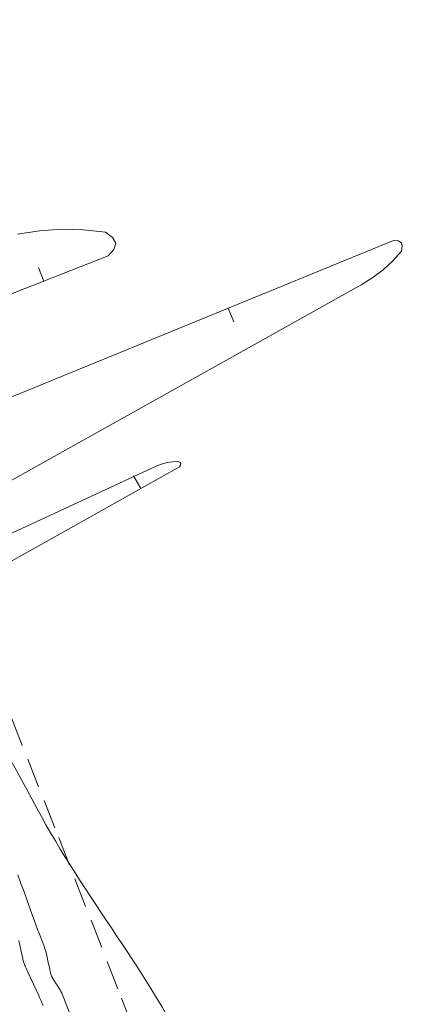
# Model space of a CAD drawing. Units: metres. Extents: x 25476639 to 25477845, y 7107814 to 7108659.
# Drawn here: x 25476838 to 25476864, y 7108489 to 7108556 of the extents above; entities that cross this region are included whole.
import ezdxf

# ---------------------------------------------------------------- set-up
doc = ezdxf.new("R2010")
doc.units = ezdxf.units.M
doc.header["$MEASUREMENT"] = 0
doc.linetypes.add('viiva42', pattern=[9, 2, -1, 2, -1, 2, -1])
for name, color, linetype, lineweight in [('Level 44 kuoppa 100cm', 7, 'Continuous', 0), ('Level 48', 7, 'Continuous', 0), ('Raja_tila', 7, 'Continuous', 0), ('Vesialue_joki', 7, 'Continuous', 0)]:
    doc.layers.add(name, color=color, linetype=linetype, lineweight=lineweight)

msp = doc.modelspace()

# ---------------------------------------------------------------- linework, layer by layer
at = {"layer": 'Level 44 kuoppa 100cm', "color": 163, "linetype": 'Continuous', "lineweight": 13}
for p, q in [((25476839.629, 7108538.335), (25476839.264, 7108539.266)), ((25476852.114, 7108536.516), (25476852.493, 7108535.591)), ((25476846.192, 7108524.302), (25476845.704, 7108525.174))]:
    msp.add_line(p, q, dxfattribs=at)
at = {"layer": 'Level 44 kuoppa 100cm', "color": 163, "linetype": 'Continuous', "lineweight": 13, "flags": 128}
for points in [[(25476826.28, 7108533.11), (25476843.98, 7108540.037), (25476844.365, 7108540.483), (25476844.507, 7108540.903), (25476844.282, 7108541.284), (25476843.813, 7108541.64), (25476842.32, 7108541.803), (25476840.83, 7108541.855), (25476839.343, 7108541.739), (25476837.859, 7108541.512)], [(25476862.602, 7108539.101), (25476863.238, 7108539.708), (25476863.83, 7108540.367), (25476863.89, 7108540.693), (25476863.838, 7108540.936), (25476863.619, 7108541.054), (25476863.289, 7108541.088), (25476829.571, 7108527.293)], [(25476831.308, 7108521.452), (25476861.152, 7108538.096), (25476861.899, 7108538.572), (25476862.602, 7108539.101)], [(25476833.359, 7108517.116), (25476848.814, 7108525.77), (25476848.891, 7108525.891), (25476848.91, 7108525.996), (25476848.841, 7108526.078), (25476848.715, 7108526.144), (25476848.33, 7108526.116), (25476847.952, 7108526.056), (25476847.584, 7108525.948), (25476847.224, 7108525.809), (25476832.536, 7108519.017)]]:
    msp.add_lwpolyline(points, dxfattribs=at)
at = {"layer": 'Level 48', "color": 151, "linetype": 'Continuous', "lineweight": 0, "flags": 128}
for points in [[(25476837.871, 7108498.172), (25476838.084, 7108497.599), (25476838.292, 7108497.025), (25476838.497, 7108496.45), (25476838.751, 7108495.726), (25476838.863, 7108495.414), (25476838.977, 7108495.103), (25476839.094, 7108494.793), (25476839.215, 7108494.484), (25476839.323, 7108494.21), (25476839.391, 7108494.039), (25476839.458, 7108493.867), (25476839.525, 7108493.696), (25476839.591, 7108493.524), (25476839.654, 7108493.352), (25476839.711, 7108493.177), (25476839.76, 7108493), (25476839.804, 7108492.822), (25476839.957, 7108492.134), (25476839.984, 7108492.01), (25476840.012, 7108491.887), (25476840.04, 7108491.764), (25476840.067, 7108491.64), (25476840.089, 7108491.543), (25476840.108, 7108491.469), (25476840.131, 7108491.396), (25476840.159, 7108491.325), (25476840.189, 7108491.255), (25476840.224, 7108491.187), (25476840.261, 7108491.12), (25476840.302, 7108491.055), (25476840.344, 7108490.991), (25476840.472, 7108490.807), (25476840.54, 7108490.705), (25476840.607, 7108490.601), (25476840.67, 7108490.496), (25476840.73, 7108490.388), (25476840.787, 7108490.279), (25476840.841, 7108490.169), (25476840.891, 7108490.057), (25476840.939, 7108489.943), (25476841.989, 7108487.295)], [(25476837.935, 7108493.733), (25476838.009, 7108493.416), (25476838.081, 7108493.097), (25476838.187, 7108492.61), (25476838.204, 7108492.535), (25476838.222, 7108492.46), (25476838.241, 7108492.386), (25476838.261, 7108492.312), (25476838.282, 7108492.238), (25476838.306, 7108492.165), (25476838.333, 7108492.094), (25476838.362, 7108492.023), (25476838.389, 7108491.96), (25476838.433, 7108491.859), (25476838.477, 7108491.758), (25476838.523, 7108491.657), (25476838.569, 7108491.556), (25476839.291, 7108490.003), (25476839.351, 7108489.873), (25476839.41, 7108489.741), (25476839.469, 7108489.61), (25476839.527, 7108489.478), (25476839.584, 7108489.346)]]:
    msp.add_lwpolyline(points, dxfattribs=at)
at = {"layer": 'Raja_tila', "color": 41, "linetype": 'viiva42', "lineweight": 0}
for p, q in [((25476837.44, 7108508.788), (25476840.644, 7108500.702)), ((25476840.644, 7108500.702), (25476844.893, 7108489.824)), ((25476844.893, 7108489.824), (25476848.013, 7108481.822))]:
    msp.add_line(p, q, dxfattribs=at)
at = {"layer": 'Vesialue_joki', "color": 215, "linetype": 'Continuous', "lineweight": 0}
msp.add_open_spline([(25476862.468, 7108379.205), (25476861.723, 7108380.913), (25476860.979, 7108382.621), (25476860.235, 7108384.329), (25476859.495, 7108386.028), (25476858.961, 7108387.814), (25476858.525, 7108389.618), (25476858.192, 7108390.997), (25476858.452, 7108392.471), (25476858.129, 7108393.846), (25476857.885, 7108394.883), (25476857.504, 7108395.886), (25476857.252, 7108396.925), (25476856.472, 7108400.132), (25476855.749, 7108403.35), (25476855.264, 7108406.613), (25476854.941, 7108408.79), (25476855.334, 7108411.031), (25476855.079, 7108413.209), (25476854.717, 7108416.289), (25476853.497, 7108419.268), (25476853.314, 7108422.373), (25476853.076, 7108426.421), (25476852.967, 7108430.477), (25476852.753, 7108434.526), (25476852.484, 7108439.621), (25476851.982, 7108444.717), (25476851.807, 7108449.808), (25476851.712, 7108452.595), (25476852.771, 7108455.327), (25476852.921, 7108458.117), (25476853.06, 7108460.697), (25476853.148, 7108463.28), (25476853.216, 7108465.862), (25476853.247, 7108467.056), (25476853.243, 7108468.252), (25476853.214, 7108469.447), (25476853.087, 7108474.809), (25476852.199, 7108480.176), (25476849.818, 7108485.172), (25476846.784, 7108491.539), (25476842.374, 7108496.664), (25476839.163, 7108502.688), (25476837.352, 7108506.085), (25476835.341, 7108509.406), (25476833.947, 7108513.006), (25476831.914, 7108518.252), (25476830.229, 7108523.606), (25476828.297, 7108528.881), (25476825.343, 7108536.949), (25476822.527, 7108545.043), (25476819.134, 7108552.966), (25476816.743, 7108558.546), (25476813.288, 7108563.582), (25476809.836, 7108568.552), (25476806.906, 7108572.772), (25476803.925, 7108576.952), (25476801.013, 7108581.182), (25476798.733, 7108584.495), (25476796.452, 7108587.807), (25476794.172, 7108591.12)], degree=3, knots=[0, 0, 0, 0, 0.024514, 0.024514, 0.024514, 0.048894, 0.048894, 0.048894, 0.067517, 0.067517, 0.067517, 0.081557, 0.081557, 0.081557, 0.124935, 0.124935, 0.124935, 0.153874, 0.153874, 0.153874, 0.194807, 0.194807, 0.194807, 0.248165, 0.248165, 0.248165, 0.315316, 0.315316, 0.315316, 0.352088, 0.352088, 0.352088, 0.386079, 0.386079, 0.386079, 0.401804, 0.401804, 0.401804, 0.472362, 0.472362, 0.472362, 0.562281, 0.562281, 0.562281, 0.612987, 0.612987, 0.612987, 0.686894, 0.686894, 0.686894, 0.799916, 0.799916, 0.799916, 0.879513, 0.879513, 0.879513, 0.947083, 0.947083, 0.947083, 1, 1, 1, 1], dxfattribs=at)

doc.saveas('drawing.dxf')
